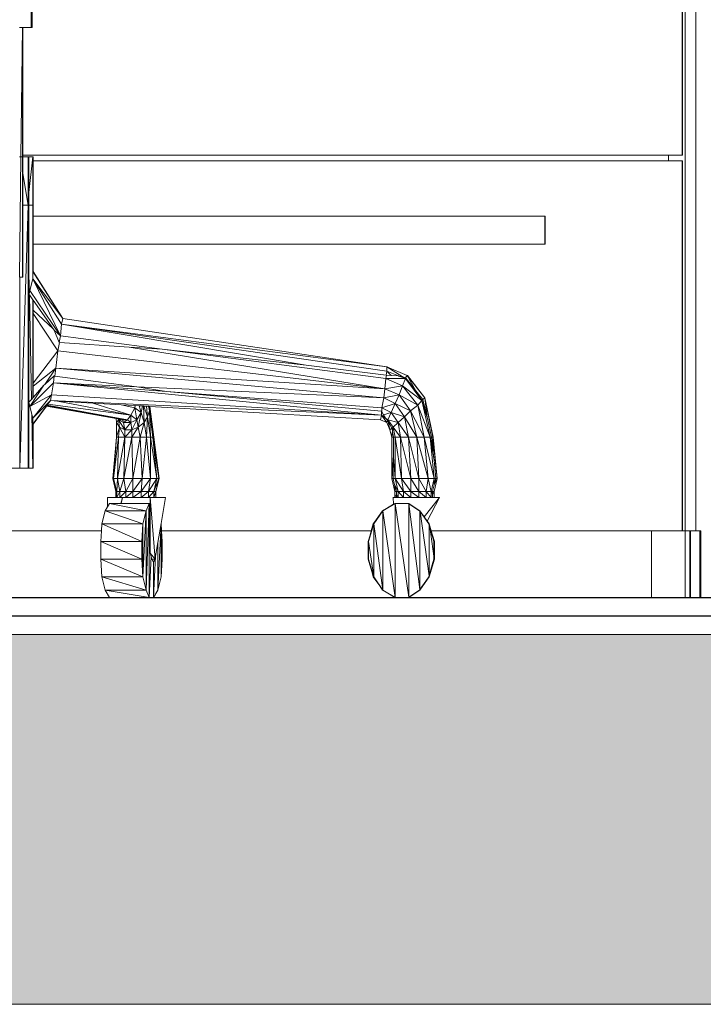
# Model space of a CAD drawing. Units: millimetres. Extents: x 1786 to 2031, y 663 to 768.
# Drawn here: x 1862 to 1863, y 686 to 686 of the extents above; entities that cross this region are included whole.
import ezdxf

# ---------------------------------------------------------------- set-up
doc = ezdxf.new("R2010")
doc.units = ezdxf.units.MM
doc.header["$LTSCALE"] = 0.7
doc.layers.add('MUEBLES', color=6, linetype='Continuous')

msp = doc.modelspace()

# ---------------------------------------------------------------- hatches: boundary and pattern name
at = {"layer": 'MUEBLES'}
msp.add_hatch(color=251, dxfattribs=at).paths.add_polyline_path([(1873.97485, 685.74477), (1873.97485, 685.94477), (1859.09673, 685.94477), (1859.09673, 685.74477)])

# ---------------------------------------------------------------- linework, layer by layer
at = {"lineweight": 18}
msp.add_lwpolyline([(1859.09673, 685.94477), (1873.97485, 685.94477), (1873.97485, 685.74477), (1859.09673, 685.74477)], close=True, dxfattribs=at)
at = {"layer": 'MUEBLES', "color": 251, "linetype": 'Continuous', "lineweight": 0}
for p, q in [((1862.69145, 686.00077), (1862.69145, 686.40677)), ((1862.69722, 686.40677), (1862.69722, 686.00077)), ((1862.68976, 686.20377), (1862.68976, 686.40377)), ((1862.68994, 686.40377), (1862.68994, 686.20377)), ((1862.33791, 686.28282), (1862.33791, 686.27288)), ((1862.33814, 686.28282), (1862.33832, 686.27288)), ((1862.33832, 686.28282), (1862.33832, 686.27288)), ((1862.3315, 686.27289), (1862.33322, 686.27289)), ((1862.33322, 686.27289), (1862.33233, 686.2029)), ((1862.33322, 686.27289), (1862.33329, 686.27289)), ((1862.33322, 686.27289), (1862.33322, 686.2029)), ((1862.33329, 686.27289), (1862.33325, 686.2029)), ((1862.33791, 686.27288), (1862.33329, 686.27289)), ((1862.33329, 686.20377), (1862.33329, 686.27289)), ((1862.33791, 686.27288), (1862.33832, 686.27288)), ((1862.33148, 686.2029), (1862.33233, 686.2029)), ((1862.33233, 686.2029), (1862.3315, 686.13781)), ((1862.33233, 686.2029), (1862.33322, 686.2029)), ((1862.33322, 686.2029), (1862.33325, 686.2029)), ((1862.33322, 686.2029), (1862.33322, 686.13781)), ((1862.33325, 686.2029), (1862.33322, 686.13781)), ((1862.33325, 686.2029), (1862.33329, 686.2029)), ((1862.33329, 686.20377), (1862.68238, 686.20377)), ((1862.33329, 686.2029), (1862.33329, 686.20377)), ((1862.33329, 686.19389), (1862.33329, 686.2029)), ((1862.33616, 686.2029), (1862.33329, 686.2029)), ((1862.33616, 686.2029), (1862.33667, 686.19797)), ((1862.33616, 686.2029), (1862.33616, 686.1767)), ((1862.33616, 686.2029), (1862.33667, 686.2029)), ((1862.33667, 686.2029), (1862.33877, 686.2029)), ((1862.33877, 686.2029), (1862.33667, 686.1837)), ((1862.33667, 686.2029), (1862.33667, 686.19797)), ((1862.33877, 686.2029), (1862.33877, 686.1767)), ((1862.33877, 686.2029), (1862.33886, 686.2029)), ((1862.33886, 686.20077), (1862.33877, 686.1767)), ((1862.33886, 686.20077), (1862.33886, 686.2029)), ((1862.68238, 686.20077), (1862.33886, 686.20077)), ((1862.33886, 686.1767), (1862.33886, 686.20077)), ((1862.68238, 686.20377), (1862.68238, 686.20077)), ((1862.68976, 686.20377), (1862.68238, 686.20377)), ((1862.68976, 686.20077), (1862.68238, 686.20077)), ((1862.68994, 686.20377), (1862.68976, 686.20377)), ((1862.68994, 686.20077), (1862.68976, 686.20077)), ((1862.68976, 686.00077), (1862.68976, 686.20077)), ((1862.68994, 686.00077), (1862.68994, 686.20077)), ((1862.33329, 686.19389), (1862.33616, 686.1767)), ((1862.33329, 686.1767), (1862.33329, 686.19389)), ((1862.33667, 686.19797), (1862.33667, 686.1837)), ((1862.33667, 686.1837), (1862.33667, 686.1767)), ((1862.33178, 686.03462), (1862.33616, 686.1767)), ((1862.33329, 686.1767), (1862.33616, 686.1767)), ((1862.33329, 686.13781), (1862.33329, 686.1767)), ((1862.33616, 686.1767), (1862.33616, 686.12431)), ((1862.33616, 686.1767), (1862.33667, 686.1767)), ((1862.33667, 686.1767), (1862.33667, 686.13873)), ((1862.33877, 686.1767), (1862.33667, 686.1767)), ((1862.33886, 686.1767), (1862.33877, 686.1767)), ((1862.33879, 686.141), (1862.33877, 686.1767)), ((1862.33886, 686.17077), (1862.33886, 686.1767)), ((1862.33886, 686.17077), (1862.61548, 686.17077)), ((1862.33886, 686.15577), (1862.33886, 686.17077)), ((1862.61568, 686.17077), (1862.61548, 686.17077)), ((1862.61548, 686.17077), (1862.61548, 686.15577)), ((1862.61568, 686.17077), (1862.61568, 686.15577)), ((1862.61548, 686.15577), (1862.33886, 686.15577)), ((1862.33886, 686.14098), (1862.33886, 686.15577)), ((1862.61568, 686.15577), (1862.61548, 686.15577)), ((1862.33877, 686.13701), (1862.33879, 686.141)), ((1862.33879, 686.141), (1862.35492, 686.11558)), ((1862.33879, 686.141), (1862.33886, 686.14098)), ((1862.35496, 686.11558), (1862.33886, 686.14098)), ((1862.33886, 686.14098), (1862.35492, 686.11558)), ((1862.33178, 686.13781), (1862.3315, 686.13781)), ((1862.33178, 686.13781), (1862.33178, 686.03462)), ((1862.33322, 686.13781), (1862.33178, 686.13781)), ((1862.33329, 686.13781), (1862.33322, 686.13781)), ((1862.33686, 686.12958), (1862.33667, 686.13873)), ((1862.33667, 686.13873), (1862.33667, 686.12856)), ((1862.33705, 686.13066), (1862.33877, 686.13701)), ((1862.33877, 686.13701), (1862.35373, 686.10606)), ((1862.33877, 686.13701), (1862.35433, 686.11241)), ((1862.33877, 686.13701), (1862.35492, 686.11558)), ((1862.33667, 686.12856), (1862.33686, 686.12958)), ((1862.33686, 686.12958), (1862.33705, 686.13066)), ((1862.35373, 686.10606), (1862.33705, 686.13066)), ((1862.33667, 686.1273), (1862.33616, 686.12431)), ((1862.33616, 686.12431), (1862.33616, 686.07494)), ((1862.33667, 686.12856), (1862.33667, 686.1273)), ((1862.33667, 686.12856), (1862.33688, 686.12826)), ((1862.33667, 686.1273), (1862.33667, 686.07166)), ((1862.33802, 686.0718), (1862.33688, 686.12826)), ((1862.33688, 686.12826), (1862.33877, 686.12558)), ((1862.33877, 686.12558), (1862.33877, 686.07264)), ((1862.33877, 686.12558), (1862.3388, 686.12553)), ((1862.33884, 686.07272), (1862.3388, 686.12553)), ((1862.3388, 686.12553), (1862.33886, 686.12544)), ((1862.33886, 686.12544), (1862.34987, 686.10981)), ((1862.33886, 686.11998), (1862.33886, 686.12544)), ((1862.34987, 686.10981), (1862.33886, 686.11998)), ((1862.33886, 686.11827), (1862.33886, 686.11998)), ((1862.33886, 686.11827), (1862.35227, 686.09812)), ((1862.33886, 686.08058), (1862.33886, 686.11827)), ((1862.35492, 686.11558), (1862.35433, 686.11241)), ((1862.35496, 686.11558), (1862.35492, 686.11558)), ((1862.35496, 686.11558), (1862.53007, 686.08939)), ((1862.34987, 686.10981), (1862.35026, 686.10926)), ((1862.35026, 686.10926), (1862.35299, 686.10255)), ((1862.35026, 686.10926), (1862.35373, 686.10606)), ((1862.35433, 686.11241), (1862.35373, 686.10606)), ((1862.35433, 686.11241), (1862.48647, 686.09025)), ((1862.35433, 686.11241), (1862.53003, 686.08701)), ((1862.35433, 686.11241), (1862.53007, 686.08939)), ((1862.35373, 686.10606), (1862.35299, 686.10255)), ((1862.40865, 686.09886), (1862.35373, 686.10606)), ((1862.35227, 686.09812), (1862.33886, 686.08058)), ((1862.35116, 686.0886), (1862.35227, 686.09812)), ((1862.35227, 686.09812), (1862.35319, 686.10253)), ((1862.35227, 686.09812), (1862.52906, 686.07748)), ((1862.35299, 686.10255), (1862.35319, 686.10253)), ((1862.35319, 686.10253), (1862.39077, 686.10005)), ((1862.52906, 686.07748), (1862.39077, 686.10005)), ((1862.39077, 686.10005), (1862.40865, 686.09886)), ((1862.40865, 686.09886), (1862.48647, 686.09025)), ((1862.40865, 686.09886), (1862.52961, 686.08304)), ((1862.33886, 686.07901), (1862.35116, 686.0886)), ((1862.35116, 686.0886), (1862.34528, 686.07988)), ((1862.35057, 686.08443), (1862.35116, 686.0886)), ((1862.35116, 686.0886), (1862.5285, 686.07272)), ((1862.52906, 686.07748), (1862.35116, 686.0886)), ((1862.48647, 686.09025), (1862.52973, 686.08493)), ((1862.53003, 686.08701), (1862.52973, 686.08493)), ((1862.53007, 686.08939), (1862.53003, 686.08701)), ((1862.53639, 686.08448), (1862.53003, 686.08701)), ((1862.53003, 686.08701), (1862.53242, 686.08472)), ((1862.5301, 686.08939), (1862.53007, 686.08939)), ((1862.54117, 686.08463), (1862.5301, 686.08939)), ((1862.5301, 686.08939), (1862.53839, 686.08408)), ((1862.35036, 686.08445), (1862.34528, 686.07988)), ((1862.35036, 686.08445), (1862.34984, 686.08066)), ((1862.35057, 686.08443), (1862.35036, 686.08445)), ((1862.39492, 686.07865), (1862.35057, 686.08443)), ((1862.52906, 686.07748), (1862.52961, 686.08304)), ((1862.52961, 686.08304), (1862.52986, 686.08492)), ((1862.53853, 686.07907), (1862.52961, 686.08304)), ((1862.52961, 686.08304), (1862.54016, 686.08304)), ((1862.52973, 686.08493), (1862.52986, 686.08492)), ((1862.52986, 686.08492), (1862.53242, 686.08472)), ((1862.53242, 686.08472), (1862.53639, 686.08448)), ((1862.53639, 686.08448), (1862.53665, 686.08443)), ((1862.53665, 686.08443), (1862.54016, 686.08304)), ((1862.53665, 686.08443), (1862.53839, 686.08408)), ((1862.53839, 686.08408), (1862.54029, 686.08342)), ((1862.54016, 686.08304), (1862.53853, 686.07907)), ((1862.54036, 686.08333), (1862.54016, 686.08304)), ((1862.54907, 686.07113), (1862.54016, 686.08304)), ((1862.54016, 686.08304), (1862.54215, 686.08109)), ((1862.54029, 686.08342), (1862.54117, 686.08463)), ((1862.54029, 686.08342), (1862.54036, 686.08333)), ((1862.54036, 686.08333), (1862.54215, 686.08109)), ((1862.54117, 686.08463), (1862.54588, 686.07641)), ((1862.54117, 686.08463), (1862.55062, 686.07272)), ((1862.54117, 686.08463), (1862.54124, 686.08463)), ((1862.55069, 686.07272), (1862.54124, 686.08463)), ((1862.54124, 686.08463), (1862.55062, 686.07272)), ((1862.33705, 686.06796), (1862.34984, 686.08066)), ((1862.33705, 686.06796), (1862.34475, 686.0794)), ((1862.33886, 686.07901), (1862.33886, 686.08058)), ((1862.34475, 686.0794), (1862.33886, 686.07275)), ((1862.33886, 686.07275), (1862.33886, 686.07901)), ((1862.34528, 686.07988), (1862.34475, 686.0794)), ((1862.34984, 686.08066), (1862.34877, 686.07431)), ((1862.34984, 686.08066), (1862.52725, 686.0632)), ((1862.34984, 686.08066), (1862.41105, 686.076)), ((1862.34984, 686.08066), (1862.39492, 686.07865)), ((1862.41105, 686.076), (1862.39492, 686.07865)), ((1862.39492, 686.07865), (1862.5285, 686.07272)), ((1862.5285, 686.07272), (1862.52906, 686.07748)), ((1862.52906, 686.07748), (1862.53853, 686.07907)), ((1862.53687, 686.07431), (1862.52906, 686.07748)), ((1862.53853, 686.07907), (1862.53687, 686.07431)), ((1862.54688, 686.06875), (1862.53853, 686.07907)), ((1862.53853, 686.07907), (1862.54907, 686.07113)), ((1862.54215, 686.08109), (1862.54588, 686.07641)), ((1862.54588, 686.07641), (1862.54961, 686.07178)), ((1862.33616, 686.07494), (1862.33667, 686.07166)), ((1862.33616, 686.07494), (1862.33616, 686.03462)), ((1862.33802, 686.0718), (1862.33667, 686.07028)), ((1862.33667, 686.07166), (1862.33667, 686.07028)), ((1862.34877, 686.07431), (1862.33705, 686.06796)), ((1862.33877, 686.07264), (1862.33802, 686.0718)), ((1862.34877, 686.07431), (1862.33877, 686.06161)), ((1862.33884, 686.07272), (1862.33877, 686.07264)), ((1862.34824, 686.07113), (1862.33877, 686.06161)), ((1862.33879, 686.05843), (1862.34824, 686.07113)), ((1862.33886, 686.07275), (1862.33884, 686.07272)), ((1862.34829, 686.07113), (1862.34686, 686.06921)), ((1862.34877, 686.07431), (1862.34824, 686.07113)), ((1862.34824, 686.07113), (1862.34829, 686.07113)), ((1862.34829, 686.07113), (1862.52725, 686.0632)), ((1862.34829, 686.07113), (1862.35213, 686.07091)), ((1862.34877, 686.07431), (1862.52725, 686.0632)), ((1862.52724, 686.06534), (1862.41105, 686.076)), ((1862.52738, 686.06716), (1862.41105, 686.076)), ((1862.52738, 686.06716), (1862.5285, 686.07272)), ((1862.5285, 686.07272), (1862.53687, 686.07431)), ((1862.53464, 686.06955), (1862.5285, 686.07272)), ((1862.53687, 686.07431), (1862.53464, 686.06955)), ((1862.53687, 686.07431), (1862.54688, 686.06875)), ((1862.53687, 686.07431), (1862.54299, 686.06558)), ((1862.54907, 686.07113), (1862.54688, 686.06875)), ((1862.54963, 686.07169), (1862.54907, 686.07113)), ((1862.55352, 686.05129), (1862.54907, 686.07113)), ((1862.55227, 686.06067), (1862.54907, 686.07113)), ((1862.54961, 686.07178), (1862.55062, 686.07272)), ((1862.54961, 686.07178), (1862.54963, 686.07169)), ((1862.54963, 686.07169), (1862.55198, 686.06205)), ((1862.55062, 686.07272), (1862.55507, 686.05129)), ((1862.55198, 686.06205), (1862.55062, 686.07272)), ((1862.55062, 686.07272), (1862.55069, 686.07272)), ((1862.55514, 686.05129), (1862.55069, 686.07272)), ((1862.55507, 686.05129), (1862.55069, 686.07272)), ((1862.33705, 686.06796), (1862.33667, 686.07028)), ((1862.33667, 686.07028), (1862.33667, 686.06133)), ((1862.33818, 686.06378), (1862.33705, 686.06796)), ((1862.3461, 686.06819), (1862.33879, 686.05843)), ((1862.3461, 686.06819), (1862.33886, 686.05843)), ((1862.34619, 686.06831), (1862.3461, 686.06819)), ((1862.38379, 686.06143), (1862.3461, 686.06819)), ((1862.34643, 686.06863), (1862.34619, 686.06831)), ((1862.34619, 686.06831), (1862.38998, 686.06081)), ((1862.34686, 686.06921), (1862.34643, 686.06863)), ((1862.34643, 686.06863), (1862.38998, 686.06081)), ((1862.34686, 686.06921), (1862.39165, 686.0632)), ((1862.35213, 686.07091), (1862.39165, 686.0632)), ((1862.35213, 686.07091), (1862.37114, 686.06981)), ((1862.37114, 686.06981), (1862.39165, 686.0632)), ((1862.37114, 686.06981), (1862.38653, 686.06892)), ((1862.38653, 686.06892), (1862.39387, 686.06716)), ((1862.38653, 686.06892), (1862.39413, 686.06848)), ((1862.39165, 686.0632), (1862.39387, 686.06716)), ((1862.39413, 686.06848), (1862.39387, 686.06716)), ((1862.39387, 686.06716), (1862.39503, 686.06081)), ((1862.39387, 686.06716), (1862.39727, 686.06478)), ((1862.39413, 686.06848), (1862.39624, 686.06836)), ((1862.39624, 686.06836), (1862.39727, 686.06478)), ((1862.39624, 686.06836), (1862.39809, 686.06825)), ((1862.39809, 686.06825), (1862.39727, 686.06478)), ((1862.39809, 686.06825), (1862.39848, 686.06823)), ((1862.39848, 686.06823), (1862.39898, 686.05923)), ((1862.39848, 686.06823), (1862.39883, 686.06821)), ((1862.39883, 686.06821), (1862.40069, 686.0624)), ((1862.39883, 686.06821), (1862.40014, 686.06813)), ((1862.40014, 686.06813), (1862.40069, 686.0624)), ((1862.40014, 686.06813), (1862.40119, 686.06807)), ((1862.40119, 686.06807), (1862.40185, 686.06558)), ((1862.40119, 686.06807), (1862.40133, 686.06806)), ((1862.40133, 686.06806), (1862.40185, 686.06558)), ((1862.40133, 686.06806), (1862.40189, 686.06803)), ((1862.40185, 686.06558), (1862.40189, 686.06803)), ((1862.402, 686.06803), (1862.40189, 686.06803)), ((1862.402, 686.06803), (1862.40417, 686.05129)), ((1862.40356, 686.05129), (1862.402, 686.06803)), ((1862.402, 686.06803), (1862.52673, 686.06082)), ((1862.52738, 686.06716), (1862.52737, 686.06513)), ((1862.52738, 686.06716), (1862.53464, 686.06955)), ((1862.53241, 686.06478), (1862.52738, 686.06716)), ((1862.53464, 686.06955), (1862.53241, 686.06478)), ((1862.53966, 686.0624), (1862.53464, 686.06955)), ((1862.53464, 686.06955), (1862.54299, 686.06558)), ((1862.54688, 686.06875), (1862.54299, 686.06558)), ((1862.55022, 686.05129), (1862.54688, 686.06875)), ((1862.55352, 686.05129), (1862.54688, 686.06875)), ((1862.33616, 686.03462), (1862.33667, 686.06133)), ((1862.33667, 686.06133), (1862.33667, 686.03462)), ((1862.33877, 686.03462), (1862.33818, 686.06378)), ((1862.33877, 686.06161), (1862.33818, 686.06378)), ((1862.33879, 686.05843), (1862.33877, 686.06161)), ((1862.38403, 686.05923), (1862.38379, 686.06143)), ((1862.38489, 686.06123), (1862.38379, 686.06143)), ((1862.38507, 686.06081), (1862.38403, 686.05923)), ((1862.38489, 686.06123), (1862.38507, 686.06081)), ((1862.38514, 686.06119), (1862.38489, 686.06123)), ((1862.38514, 686.06119), (1862.38507, 686.06081)), ((1862.38507, 686.06081), (1862.38565, 686.05685)), ((1862.38782, 686.05923), (1862.38507, 686.06081)), ((1862.38507, 686.06081), (1862.38722, 686.06081)), ((1862.38507, 686.06081), (1862.3884, 686.05526)), ((1862.38722, 686.06081), (1862.38514, 686.06119)), ((1862.38722, 686.06081), (1862.38782, 686.05923)), ((1862.38998, 686.06081), (1862.38722, 686.06081)), ((1862.38782, 686.05923), (1862.38998, 686.06081)), ((1862.38998, 686.06081), (1862.39165, 686.0632)), ((1862.3917, 686.05923), (1862.38998, 686.06081)), ((1862.39165, 686.0632), (1862.3917, 686.05923)), ((1862.39165, 686.0632), (1862.39503, 686.06081)), ((1862.39503, 686.06081), (1862.3917, 686.05923)), ((1862.39503, 686.06081), (1862.39228, 686.05526)), ((1862.39727, 686.06478), (1862.39503, 686.06081)), ((1862.39561, 686.05685), (1862.39503, 686.06081)), ((1862.39727, 686.06478), (1862.39561, 686.05685)), ((1862.39727, 686.06478), (1862.39898, 686.05923)), ((1862.40069, 686.0624), (1862.39898, 686.05923)), ((1862.40011, 686.05129), (1862.40069, 686.0624)), ((1862.40185, 686.06558), (1862.40069, 686.0624)), ((1862.40069, 686.0624), (1862.40238, 686.05129)), ((1862.40185, 686.06558), (1862.40356, 686.05129)), ((1862.40238, 686.05129), (1862.40185, 686.06558)), ((1862.52725, 686.0632), (1862.52673, 686.06082)), ((1862.52673, 686.06082), (1862.53005, 686.05923)), ((1862.52724, 686.06534), (1862.52725, 686.0632)), ((1862.52737, 686.06513), (1862.52724, 686.06534)), ((1862.52725, 686.0632), (1862.53005, 686.05923)), ((1862.52725, 686.0632), (1862.52957, 686.06153)), ((1862.52836, 686.06351), (1862.52737, 686.06513)), ((1862.52836, 686.06351), (1862.53241, 686.06478)), ((1862.52947, 686.0617), (1862.52836, 686.06351)), ((1862.53071, 686.06081), (1862.52947, 686.0617)), ((1862.52957, 686.06153), (1862.52947, 686.0617)), ((1862.53021, 686.06081), (1862.52957, 686.06153)), ((1862.53047, 686.06052), (1862.53005, 686.05923)), ((1862.53071, 686.06081), (1862.53021, 686.06081)), ((1862.53047, 686.06052), (1862.53021, 686.06081)), ((1862.53054, 686.06036), (1862.53047, 686.06052)), ((1862.53054, 686.06036), (1862.53071, 686.06081)), ((1862.53078, 686.05977), (1862.53054, 686.06036)), ((1862.53071, 686.06081), (1862.53241, 686.06478)), ((1862.53071, 686.06081), (1862.53631, 686.05923)), ((1862.53071, 686.06081), (1862.5335, 686.05685)), ((1862.53071, 686.06081), (1862.53098, 686.05944)), ((1862.53241, 686.06478), (1862.53966, 686.0624)), ((1862.53241, 686.06478), (1862.53631, 686.05923)), ((1862.53966, 686.0624), (1862.53631, 686.05923)), ((1862.54299, 686.06558), (1862.53966, 686.0624)), ((1862.5419, 686.05129), (1862.53966, 686.0624)), ((1862.54634, 686.05129), (1862.53966, 686.0624)), ((1862.54299, 686.06558), (1862.54634, 686.05129)), ((1862.55022, 686.05129), (1862.54299, 686.06558)), ((1862.55198, 686.06205), (1862.55227, 686.06067)), ((1862.55227, 686.06067), (1862.55423, 686.05129)), ((1862.33879, 686.05843), (1862.33877, 686.03462)), ((1862.33886, 686.05843), (1862.33879, 686.05843)), ((1862.33886, 686.03462), (1862.33886, 686.05843)), ((1862.38565, 686.05685), (1862.38403, 686.05923)), ((1862.38406, 686.05129), (1862.38403, 686.05923)), ((1862.38406, 686.05129), (1862.38565, 686.05685)), ((1862.38512, 686.05129), (1862.38565, 686.05685)), ((1862.3884, 686.05526), (1862.38565, 686.05685)), ((1862.38841, 686.05129), (1862.38565, 686.05685)), ((1862.38782, 686.05923), (1862.3884, 686.05526)), ((1862.3917, 686.05923), (1862.38782, 686.05923)), ((1862.3917, 686.05923), (1862.3884, 686.05526)), ((1862.3884, 686.05526), (1862.38841, 686.05129)), ((1862.39228, 686.05526), (1862.3884, 686.05526)), ((1862.38841, 686.05129), (1862.39228, 686.05526)), ((1862.39228, 686.05526), (1862.3917, 686.05923)), ((1862.39561, 686.05685), (1862.39228, 686.05526)), ((1862.39229, 686.05129), (1862.39228, 686.05526)), ((1862.39229, 686.05129), (1862.39561, 686.05685)), ((1862.39898, 686.05923), (1862.39561, 686.05685)), ((1862.39674, 686.05129), (1862.39561, 686.05685)), ((1862.39674, 686.05129), (1862.39898, 686.05923)), ((1862.40011, 686.05129), (1862.39898, 686.05923)), ((1862.53005, 686.05923), (1862.53172, 686.05526)), ((1862.53078, 686.05977), (1862.53172, 686.05526)), ((1862.53098, 686.05944), (1862.53078, 686.05977)), ((1862.5328, 686.05632), (1862.53098, 686.05944)), ((1862.5328, 686.05632), (1862.53172, 686.05526)), ((1862.53283, 686.05129), (1862.53172, 686.05526)), ((1862.53283, 686.05622), (1862.5328, 686.05632)), ((1862.53283, 686.05622), (1862.5335, 686.05685)), ((1862.53317, 686.05499), (1862.53283, 686.05622)), ((1862.53324, 686.05451), (1862.5335, 686.05685)), ((1862.5335, 686.05685), (1862.53631, 686.05923)), ((1862.5335, 686.05685), (1862.53462, 686.05129)), ((1862.53743, 686.05129), (1862.5335, 686.05685)), ((1862.53631, 686.05923), (1862.53743, 686.05129)), ((1862.5419, 686.05129), (1862.53631, 686.05923)), ((1862.38192, 686.02906), (1862.38406, 686.05129)), ((1862.38406, 686.05129), (1862.38241, 686.02906)), ((1862.38241, 686.02906), (1862.38512, 686.05129)), ((1862.38406, 686.05129), (1862.38512, 686.05129)), ((1862.38512, 686.05129), (1862.38457, 686.02906)), ((1862.38457, 686.02906), (1862.38841, 686.05129)), ((1862.38841, 686.05129), (1862.38512, 686.05129)), ((1862.38841, 686.05129), (1862.38785, 686.02906)), ((1862.38785, 686.02906), (1862.39229, 686.05129)), ((1862.39229, 686.05129), (1862.38841, 686.05129)), ((1862.39229, 686.05129), (1862.39284, 686.02906)), ((1862.39674, 686.05129), (1862.39229, 686.05129)), ((1862.39284, 686.02906), (1862.39674, 686.05129)), ((1862.39785, 686.02906), (1862.39674, 686.05129)), ((1862.40011, 686.05129), (1862.39674, 686.05129)), ((1862.39785, 686.02906), (1862.40011, 686.05129)), ((1862.40238, 686.05129), (1862.40011, 686.05129)), ((1862.40233, 686.02906), (1862.40011, 686.05129)), ((1862.40233, 686.02906), (1862.40238, 686.05129)), ((1862.40572, 686.02906), (1862.40238, 686.05129)), ((1862.40356, 686.05129), (1862.40238, 686.05129)), ((1862.40417, 686.05129), (1862.40356, 686.05129)), ((1862.40356, 686.05129), (1862.4069, 686.02906)), ((1862.40572, 686.02906), (1862.40356, 686.05129)), ((1862.40417, 686.05129), (1862.40698, 686.02906)), ((1862.4069, 686.02906), (1862.40417, 686.05129)), ((1862.53283, 686.05129), (1862.53317, 686.05499)), ((1862.53283, 686.05129), (1862.53283, 686.02906)), ((1862.53283, 686.05129), (1862.53375, 686.05129)), ((1862.53324, 686.05451), (1862.53317, 686.05499)), ((1862.53375, 686.05129), (1862.53324, 686.05451)), ((1862.53375, 686.04171), (1862.53375, 686.05129)), ((1862.53375, 686.05129), (1862.53462, 686.05129)), ((1862.53462, 686.05129), (1862.53743, 686.05129)), ((1862.53462, 686.05129), (1862.53464, 686.02906)), ((1862.53802, 686.02906), (1862.53462, 686.05129)), ((1862.53743, 686.05129), (1862.5419, 686.05129)), ((1862.53743, 686.05129), (1862.53802, 686.02906)), ((1862.54305, 686.02906), (1862.53743, 686.05129)), ((1862.5419, 686.05129), (1862.54634, 686.05129)), ((1862.54305, 686.02906), (1862.5419, 686.05129)), ((1862.5475, 686.02906), (1862.5419, 686.05129)), ((1862.54634, 686.05129), (1862.55022, 686.05129)), ((1862.54634, 686.05129), (1862.5475, 686.02906)), ((1862.55248, 686.02906), (1862.54634, 686.05129)), ((1862.55022, 686.05129), (1862.55352, 686.05129)), ((1862.55248, 686.02906), (1862.55022, 686.05129)), ((1862.55576, 686.02906), (1862.55022, 686.05129)), ((1862.55576, 686.02906), (1862.55352, 686.05129)), ((1862.55565, 686.03898), (1862.55352, 686.05129)), ((1862.55352, 686.05129), (1862.55423, 686.05129)), ((1862.55423, 686.05129), (1862.55525, 686.0429)), ((1862.55507, 686.05129), (1862.55423, 686.05129)), ((1862.55507, 686.05129), (1862.5573, 686.02906)), ((1862.55525, 686.0429), (1862.55507, 686.05129)), ((1862.55514, 686.05129), (1862.55507, 686.05129)), ((1862.55736, 686.02906), (1862.55514, 686.05129)), ((1862.5573, 686.02906), (1862.55514, 686.05129)), ((1862.53283, 686.02906), (1862.53375, 686.04171)), ((1862.53354, 686.02906), (1862.53373, 686.04063)), ((1862.53373, 686.04063), (1862.53375, 686.04171)), ((1862.53464, 686.02906), (1862.53373, 686.04063)), ((1862.55525, 686.0429), (1862.55565, 686.03898)), ((1862.32626, 686.03462), (1862.33178, 686.03462)), ((1862.33178, 686.03462), (1862.33616, 686.03462)), ((1862.33616, 686.03462), (1862.33667, 686.03462)), ((1862.33877, 686.03462), (1862.33667, 686.03462)), ((1862.33886, 686.03462), (1862.33877, 686.03462)), ((1862.55565, 686.03898), (1862.55665, 686.02906)), ((1862.38241, 686.02906), (1862.38192, 686.02906)), ((1862.38359, 686.02192), (1862.38192, 686.02906)), ((1862.38241, 686.02906), (1862.38359, 686.02192)), ((1862.38241, 686.02906), (1862.38408, 686.02192)), ((1862.38241, 686.02906), (1862.38457, 686.02906)), ((1862.38457, 686.02906), (1862.38408, 686.02192)), ((1862.38457, 686.02906), (1862.38569, 686.02192)), ((1862.38785, 686.02906), (1862.38457, 686.02906)), ((1862.38785, 686.02906), (1862.38569, 686.02192)), ((1862.38785, 686.02906), (1862.38899, 686.02192)), ((1862.39284, 686.02906), (1862.38785, 686.02906)), ((1862.39284, 686.02906), (1862.38899, 686.02192)), ((1862.39284, 686.02906), (1862.39287, 686.02192)), ((1862.39785, 686.02906), (1862.39284, 686.02906)), ((1862.39785, 686.02906), (1862.39287, 686.02192)), ((1862.39785, 686.02906), (1862.39732, 686.02192)), ((1862.40233, 686.02906), (1862.39732, 686.02192)), ((1862.40233, 686.02906), (1862.39785, 686.02906)), ((1862.40233, 686.02906), (1862.40124, 686.02192)), ((1862.40572, 686.02906), (1862.40124, 686.02192)), ((1862.40572, 686.02906), (1862.40233, 686.02906)), ((1862.40407, 686.02192), (1862.40572, 686.02906)), ((1862.4069, 686.02906), (1862.40407, 686.02192)), ((1862.4069, 686.02906), (1862.40523, 686.02192)), ((1862.40698, 686.02906), (1862.40523, 686.02192)), ((1862.4069, 686.02906), (1862.40572, 686.02906)), ((1862.40698, 686.02906), (1862.4069, 686.02906)), ((1862.53283, 686.02906), (1862.5345, 686.02192)), ((1862.53283, 686.02906), (1862.53354, 686.02906)), ((1862.53415, 686.02641), (1862.53354, 686.02906)), ((1862.53354, 686.02906), (1862.53464, 686.02906)), ((1862.53464, 686.02906), (1862.53802, 686.02906)), ((1862.53464, 686.02906), (1862.53911, 686.02192)), ((1862.53464, 686.02906), (1862.53629, 686.02192)), ((1862.53802, 686.02906), (1862.54305, 686.02906)), ((1862.53911, 686.02192), (1862.53802, 686.02906)), ((1862.53802, 686.02906), (1862.54302, 686.02192)), ((1862.54302, 686.02192), (1862.54305, 686.02906)), ((1862.54305, 686.02906), (1862.5475, 686.02906)), ((1862.54305, 686.02906), (1862.54747, 686.02192)), ((1862.54747, 686.02192), (1862.5475, 686.02906)), ((1862.5475, 686.02906), (1862.55248, 686.02906)), ((1862.5475, 686.02906), (1862.55134, 686.02192)), ((1862.55134, 686.02192), (1862.55248, 686.02906)), ((1862.55248, 686.02906), (1862.55576, 686.02906)), ((1862.55248, 686.02906), (1862.55408, 686.02192)), ((1862.55408, 686.02192), (1862.55576, 686.02906)), ((1862.55563, 686.02192), (1862.5573, 686.02906)), ((1862.55736, 686.02906), (1862.55563, 686.02192)), ((1862.5573, 686.02906), (1862.55565, 686.02561)), ((1862.55569, 686.02192), (1862.55736, 686.02906)), ((1862.55576, 686.02906), (1862.55573, 686.02588)), ((1862.55665, 686.02906), (1862.55573, 686.02588)), ((1862.55576, 686.02906), (1862.55665, 686.02906)), ((1862.5573, 686.02906), (1862.55665, 686.02906)), ((1862.55736, 686.02906), (1862.5573, 686.02906)), ((1862.53415, 686.02641), (1862.53629, 686.02192)), ((1862.53447, 686.02507), (1862.53415, 686.02641)), ((1862.53541, 686.02192), (1862.53447, 686.02507)), ((1862.53447, 686.02507), (1862.5345, 686.02192)), ((1862.55565, 686.02561), (1862.55479, 686.02192)), ((1862.55573, 686.02588), (1862.55565, 686.02561)), ((1862.37902, 686.01875), (1862.37902, 686.01366)), ((1862.38359, 686.01875), (1862.37902, 686.01875)), ((1862.38408, 686.02192), (1862.38359, 686.02192)), ((1862.38359, 686.01875), (1862.38408, 686.02192)), ((1862.38359, 686.01875), (1862.38359, 686.02192)), ((1862.38408, 686.01875), (1862.38359, 686.01875)), ((1862.38408, 686.01875), (1862.38569, 686.02192)), ((1862.38408, 686.01875), (1862.38408, 686.02192)), ((1862.38408, 686.02192), (1862.38569, 686.02192)), ((1862.38569, 686.01875), (1862.38408, 686.01875)), ((1862.38569, 686.01875), (1862.38899, 686.02192)), ((1862.38569, 686.01875), (1862.38569, 686.02192)), ((1862.38899, 686.02192), (1862.38569, 686.02192)), ((1862.38714, 686.01875), (1862.38569, 686.01875)), ((1862.38632, 686.01557), (1862.38714, 686.01875)), ((1862.38658, 686.01557), (1862.38714, 686.01875)), ((1862.38899, 686.01875), (1862.38714, 686.01875)), ((1862.38899, 686.01875), (1862.39287, 686.02192)), ((1862.38899, 686.01875), (1862.38899, 686.02192)), ((1862.39287, 686.02192), (1862.38899, 686.02192)), ((1862.39287, 686.01875), (1862.38899, 686.01875)), ((1862.39287, 686.01875), (1862.39732, 686.02192)), ((1862.39287, 686.01875), (1862.39287, 686.02192)), ((1862.39732, 686.02192), (1862.39287, 686.02192)), ((1862.39732, 686.01875), (1862.39287, 686.01875)), ((1862.39732, 686.01875), (1862.40124, 686.02192)), ((1862.39732, 686.01875), (1862.39732, 686.02192)), ((1862.40124, 686.02192), (1862.39732, 686.02192)), ((1862.40124, 686.01875), (1862.39732, 686.01875)), ((1862.40124, 686.02192), (1862.40124, 686.01875)), ((1862.40124, 686.01875), (1862.40407, 686.02192)), ((1862.40407, 686.02192), (1862.40124, 686.02192)), ((1862.40226, 686.01875), (1862.40124, 686.01875)), ((1862.40487, 685.98541), (1862.40226, 686.01875)), ((1862.40226, 686.01557), (1862.40226, 686.01875)), ((1862.40407, 686.01875), (1862.40226, 686.01875)), ((1862.40407, 686.02192), (1862.40407, 686.01875)), ((1862.40407, 686.01875), (1862.40523, 686.02192)), ((1862.40523, 686.02192), (1862.40407, 686.02192)), ((1862.40523, 686.01875), (1862.40407, 686.01875)), ((1862.40523, 686.01875), (1862.40523, 686.02192)), ((1862.40523, 686.01875), (1862.41038, 686.01875)), ((1862.41038, 686.01875), (1862.40805, 686.00464)), ((1862.53335, 686.01875), (1862.5336, 686.01875)), ((1862.5336, 686.01875), (1862.53363, 686.01507)), ((1862.5336, 686.01875), (1862.5345, 686.01875)), ((1862.5345, 686.01875), (1862.5345, 686.02192)), ((1862.5345, 686.02192), (1862.53541, 686.02192)), ((1862.5345, 686.01875), (1862.53541, 686.02053)), ((1862.5345, 686.01875), (1862.53541, 686.01875)), ((1862.53541, 686.02053), (1862.53541, 686.02192)), ((1862.53541, 686.02192), (1862.53629, 686.02192)), ((1862.53541, 686.02037), (1862.53541, 686.02053)), ((1862.53629, 686.01875), (1862.53541, 686.02037)), ((1862.53541, 686.01875), (1862.53541, 686.02037)), ((1862.53541, 686.01875), (1862.53629, 686.01875)), ((1862.53629, 686.02192), (1862.53911, 686.02192)), ((1862.53629, 686.01875), (1862.53629, 686.02192)), ((1862.53911, 686.01875), (1862.53629, 686.02192)), ((1862.53629, 686.01875), (1862.53911, 686.01875)), ((1862.53911, 686.02192), (1862.54302, 686.02192)), ((1862.53911, 686.02192), (1862.53911, 686.01875)), ((1862.54302, 686.01875), (1862.53911, 686.02192)), ((1862.53911, 686.01875), (1862.54302, 686.01875)), ((1862.54302, 686.02192), (1862.54747, 686.02192)), ((1862.54302, 686.01875), (1862.54302, 686.02192)), ((1862.54747, 686.01875), (1862.54302, 686.02192)), ((1862.54302, 686.01875), (1862.54747, 686.01875)), ((1862.54747, 686.02192), (1862.55134, 686.02192)), ((1862.54747, 686.01875), (1862.54747, 686.02192)), ((1862.55134, 686.01875), (1862.54747, 686.02192)), ((1862.54747, 686.01875), (1862.55134, 686.01875)), ((1862.55037, 686.0083), (1862.55862, 686.01875)), ((1862.55134, 686.02192), (1862.55408, 686.02192)), ((1862.55134, 686.01875), (1862.55134, 686.02192)), ((1862.55408, 686.01875), (1862.55134, 686.02192)), ((1862.55134, 686.01875), (1862.55408, 686.01875)), ((1862.552, 686.00596), (1862.55862, 686.01875)), ((1862.55408, 686.01875), (1862.55408, 686.02192)), ((1862.55479, 686.02053), (1862.55408, 686.02192)), ((1862.55408, 686.02192), (1862.55479, 686.02192)), ((1862.55408, 686.01875), (1862.55479, 686.01875)), ((1862.55563, 686.02192), (1862.55479, 686.02192)), ((1862.55479, 686.02037), (1862.55563, 686.02192)), ((1862.55479, 686.02192), (1862.55479, 686.02053)), ((1862.55479, 686.02053), (1862.55479, 686.02037)), ((1862.55479, 686.02037), (1862.55479, 686.01875)), ((1862.55563, 686.01875), (1862.55479, 686.01875)), ((1862.55569, 686.02192), (1862.55563, 686.02192)), ((1862.55563, 686.02192), (1862.55563, 686.01875)), ((1862.55563, 686.01875), (1862.55569, 686.02192)), ((1862.55569, 686.01875), (1862.55563, 686.01875)), ((1862.55569, 686.01875), (1862.55569, 686.02192)), ((1862.55569, 686.01875), (1862.55838, 686.01875)), ((1862.55862, 686.01875), (1862.55838, 686.01875)), ((1862.37902, 686.01366), (1862.37782, 686.0116)), ((1862.38014, 686.01557), (1862.37902, 686.01366)), ((1862.39997, 686.0116), (1862.38014, 686.01557)), ((1862.38014, 686.01557), (1862.38632, 686.01557)), ((1862.38658, 686.01557), (1862.38632, 686.01557)), ((1862.40172, 686.01557), (1862.38658, 686.01557)), ((1862.40172, 686.01557), (1862.39997, 686.0116)), ((1862.40172, 686.01557), (1862.39997, 685.96874)), ((1862.40172, 685.96477), (1862.40172, 686.01557)), ((1862.40172, 686.01557), (1862.40226, 686.01557)), ((1862.40226, 685.98858), (1862.40226, 686.01557)), ((1862.52779, 686.0116), (1862.52985, 686.01282)), ((1862.5347, 686.01557), (1862.52803, 686.0116)), ((1862.52985, 686.01282), (1862.5347, 686.01557)), ((1862.52985, 686.01282), (1862.53363, 686.01507)), ((1862.53363, 686.01507), (1862.53447, 686.01557)), ((1862.53447, 686.01557), (1862.5347, 686.01557)), ((1862.5347, 685.96477), (1862.5347, 686.01557)), ((1862.54193, 685.96492), (1862.5347, 686.01557)), ((1862.5417, 686.01557), (1862.5347, 686.01557)), ((1862.5417, 686.01557), (1862.54193, 686.01557)), ((1862.54195, 686.01541), (1862.5417, 686.01557)), ((1862.54193, 686.01557), (1862.54804, 686.0116)), ((1862.54195, 686.01541), (1862.54193, 685.96492)), ((1862.54801, 685.96902), (1862.54195, 686.01541)), ((1862.54195, 686.01541), (1862.54363, 686.01432)), ((1862.54363, 686.01432), (1862.54781, 686.0116)), ((1862.54363, 686.01432), (1862.54804, 686.0116)), ((1862.37782, 686.0116), (1862.37609, 686.00446)), ((1862.39823, 686.00446), (1862.37782, 686.0116)), ((1862.39997, 686.0116), (1862.37782, 686.0116)), ((1862.39997, 686.0116), (1862.39823, 686.00446)), ((1862.39997, 686.0116), (1862.39823, 685.97588)), ((1862.39997, 686.0116), (1862.39997, 685.96874)), ((1862.52803, 686.0116), (1862.52302, 686.00446)), ((1862.52431, 686.00663), (1862.52779, 686.0116)), ((1862.52431, 686.00663), (1862.52803, 686.0116)), ((1862.52803, 686.0116), (1862.52779, 686.0116)), ((1862.52803, 685.96874), (1862.52803, 686.0116)), ((1862.5347, 685.96477), (1862.52803, 686.0116)), ((1862.54781, 686.0116), (1862.54804, 686.0116)), ((1862.54781, 686.0116), (1862.54804, 686.01127)), ((1862.55037, 686.0083), (1862.54804, 686.0116)), ((1862.54804, 686.01127), (1862.54804, 685.96907)), ((1862.54804, 686.01127), (1862.5481, 686.01119)), ((1862.55297, 685.97641), (1862.5481, 686.01119)), ((1862.5481, 686.01119), (1862.54942, 686.00932)), ((1862.54942, 686.00932), (1862.55282, 686.00446)), ((1862.54942, 686.00932), (1862.55305, 686.00446)), ((1862.552, 686.00596), (1862.55037, 686.0083)), ((1862.37586, 686.00077), (1862.37609, 686.00446)), ((1862.39763, 685.99493), (1862.37609, 686.00446)), ((1862.39823, 686.00446), (1862.37609, 686.00446)), ((1862.39823, 686.00446), (1862.39763, 685.99493)), ((1862.39823, 686.00446), (1862.39763, 685.98541)), ((1862.39823, 686.00446), (1862.39823, 685.97588)), ((1862.40805, 686.00464), (1862.40635, 685.99439)), ((1862.4081, 686.00446), (1862.40635, 685.96874)), ((1862.40805, 686.00464), (1862.4081, 686.00446)), ((1862.40868, 685.98541), (1862.4081, 686.00446)), ((1862.4081, 685.97588), (1862.4081, 686.00446)), ((1862.40832, 686.00077), (1862.4081, 686.00446)), ((1862.52024, 685.99493), (1862.52302, 686.00446)), ((1862.52085, 685.99781), (1862.52302, 686.00446)), ((1862.52171, 686.00077), (1862.52279, 686.00446)), ((1862.52279, 686.00446), (1862.52431, 686.00663)), ((1862.52279, 686.00446), (1862.52302, 686.00446)), ((1862.52302, 686.00446), (1862.52302, 685.97588)), ((1862.52803, 685.96874), (1862.52302, 686.00446)), ((1862.55305, 686.00446), (1862.552, 686.00596)), ((1862.55282, 686.00446), (1862.55305, 686.00446)), ((1862.55282, 686.00446), (1862.55305, 686.00368)), ((1862.55412, 686.00077), (1862.55305, 686.00446)), ((1862.55305, 685.97667), (1862.55305, 686.00368)), ((1862.55305, 686.00368), (1862.55328, 686.00289)), ((1862.55328, 686.00289), (1862.5556, 685.98697)), ((1862.55328, 686.00289), (1862.55372, 686.00138)), ((1862.256, 686.00077), (1862.37586, 686.00077)), ((1862.37549, 685.99493), (1862.37586, 686.00077)), ((1862.40832, 686.00077), (1862.52171, 686.00077)), ((1862.40868, 685.99493), (1862.40832, 686.00077)), ((1862.52001, 685.99493), (1862.52085, 685.99781)), ((1862.52085, 685.99781), (1862.52171, 686.00077)), ((1862.55372, 686.00138), (1862.5556, 685.99493)), ((1862.55372, 686.00138), (1862.55583, 685.99493)), ((1862.55412, 686.00077), (1862.67326, 686.00077)), ((1862.55583, 685.99493), (1862.55412, 686.00077)), ((1862.67326, 686.00077), (1862.67326, 685.96477)), ((1862.68976, 686.00077), (1862.67326, 686.00077)), ((1862.68976, 686.00077), (1862.68994, 686.00077)), ((1862.68994, 686.00077), (1862.6914, 686.00077)), ((1862.6914, 686.00077), (1862.6914, 685.96477)), ((1862.6914, 686.00077), (1862.69145, 686.00077)), ((1862.69145, 686.00077), (1862.69392, 686.00077)), ((1862.69434, 686.00077), (1862.69392, 686.00077)), ((1862.69392, 685.96477), (1862.69392, 686.00077)), ((1862.69434, 686.00077), (1862.69434, 685.96477)), ((1862.69722, 686.00077), (1862.69434, 686.00077)), ((1862.69722, 686.00077), (1862.69937, 686.00077)), ((1862.69937, 685.96477), (1862.69937, 686.00077)), ((1862.69937, 686.00077), (1862.69979, 686.00077)), ((1862.69979, 686.00077), (1862.69979, 685.96477)), ((1862.39763, 685.98541), (1862.37549, 685.99493)), ((1862.37549, 685.98541), (1862.37549, 685.99493)), ((1862.39763, 685.99493), (1862.37549, 685.99493)), ((1862.39763, 685.98541), (1862.39763, 685.99493)), ((1862.40635, 685.99439), (1862.40514, 685.98707)), ((1862.40635, 685.99439), (1862.40635, 685.96874)), ((1862.40868, 685.99493), (1862.40868, 685.98541)), ((1862.52001, 685.98828), (1862.52001, 685.99493)), ((1862.52001, 685.99493), (1862.52024, 685.99493)), ((1862.52001, 685.98828), (1862.52024, 685.99493)), ((1862.52024, 685.98541), (1862.52024, 685.99493)), ((1862.52302, 685.97588), (1862.52024, 685.99493)), ((1862.5556, 685.99493), (1862.5556, 685.99185)), ((1862.55583, 685.99493), (1862.5556, 685.99493)), ((1862.5556, 685.99185), (1862.55583, 685.98541)), ((1862.5556, 685.99185), (1862.5556, 685.98697)), ((1862.55583, 685.98541), (1862.55583, 685.99493)), ((1862.40273, 685.98684), (1862.40172, 685.96477)), ((1862.40487, 685.98541), (1862.40226, 685.98858)), ((1862.40273, 685.98684), (1862.40226, 685.98858)), ((1862.40311, 685.98541), (1862.40273, 685.98684)), ((1862.40514, 685.98707), (1862.40404, 685.96477)), ((1862.40514, 685.98707), (1862.40487, 685.98541)), ((1862.52001, 685.98541), (1862.52001, 685.98828)), ((1862.5556, 685.98697), (1862.5556, 685.98541)), ((1862.37549, 685.98541), (1862.37609, 685.97588)), ((1862.39823, 685.97588), (1862.37549, 685.98541)), ((1862.39763, 685.98541), (1862.37549, 685.98541)), ((1862.39823, 685.97588), (1862.39763, 685.98541)), ((1862.40487, 685.98541), (1862.40311, 685.98541)), ((1862.404, 685.98382), (1862.40311, 685.98541)), ((1862.40404, 685.98391), (1862.404, 685.98382)), ((1862.40487, 685.98541), (1862.40404, 685.98391)), ((1862.40404, 685.98391), (1862.40404, 685.96477)), ((1862.40868, 685.98541), (1862.4081, 685.97588)), ((1862.52195, 685.97876), (1862.52001, 685.98541)), ((1862.52024, 685.98541), (1862.52001, 685.98541)), ((1862.52195, 685.97876), (1862.52024, 685.98541)), ((1862.52302, 685.97588), (1862.52024, 685.98541)), ((1862.55305, 685.97588), (1862.55583, 685.98541)), ((1862.5547, 685.98233), (1862.55305, 685.97588)), ((1862.5547, 685.98233), (1862.55305, 685.97667)), ((1862.5556, 685.98541), (1862.5547, 685.98233)), ((1862.5556, 685.98541), (1862.55583, 685.98541)), ((1862.37609, 685.97588), (1862.37782, 685.96874)), ((1862.39997, 685.96874), (1862.37609, 685.97588)), ((1862.39823, 685.97588), (1862.37609, 685.97588)), ((1862.39997, 685.96874), (1862.39823, 685.97588)), ((1862.4081, 685.97588), (1862.40635, 685.96874)), ((1862.52279, 685.97588), (1862.52195, 685.97876)), ((1862.52627, 685.97092), (1862.52279, 685.97588)), ((1862.52302, 685.97588), (1862.52279, 685.97588)), ((1862.52302, 685.97588), (1862.52803, 685.96874)), ((1862.52627, 685.97092), (1862.52302, 685.97588)), ((1862.54804, 685.96874), (1862.55305, 685.97588)), ((1862.55282, 685.97588), (1862.55121, 685.97359)), ((1862.55297, 685.97641), (1862.55282, 685.97588)), ((1862.55305, 685.97588), (1862.55282, 685.97588)), ((1862.55305, 685.97667), (1862.55297, 685.97641)), ((1862.52779, 685.96874), (1862.52627, 685.97092)), ((1862.55121, 685.97359), (1862.54804, 685.96874)), ((1862.55121, 685.97359), (1862.54804, 685.96907)), ((1862.256, 685.96477), (1862.38014, 685.96477)), ((1862.37782, 685.96874), (1862.38014, 685.96477)), ((1862.40172, 685.96477), (1862.37782, 685.96874)), ((1862.39997, 685.96874), (1862.37782, 685.96874)), ((1862.38014, 685.96477), (1862.40172, 685.96477)), ((1862.39997, 685.96874), (1862.40172, 685.96477)), ((1862.40404, 685.96477), (1862.40172, 685.96477)), ((1862.40635, 685.96874), (1862.40404, 685.96477)), ((1862.53447, 685.96477), (1862.40404, 685.96477)), ((1862.5324, 685.966), (1862.52779, 685.96874)), ((1862.52803, 685.96874), (1862.52779, 685.96874)), ((1862.52803, 685.96874), (1862.5347, 685.96477)), ((1862.5324, 685.966), (1862.52803, 685.96874)), ((1862.53447, 685.96477), (1862.5324, 685.966)), ((1862.5347, 685.96477), (1862.53447, 685.96477)), ((1862.5417, 685.96477), (1862.5347, 685.96477)), ((1862.54193, 685.96492), (1862.5417, 685.96477)), ((1862.54193, 685.96477), (1862.5417, 685.96477)), ((1862.54804, 685.96874), (1862.54193, 685.96477)), ((1862.54587, 685.96748), (1862.54193, 685.96477)), ((1862.54587, 685.96748), (1862.54193, 685.96492)), ((1862.67326, 685.96477), (1862.54193, 685.96477)), ((1862.54781, 685.96874), (1862.54587, 685.96748)), ((1862.54801, 685.96902), (1862.54781, 685.96874)), ((1862.54804, 685.96874), (1862.54781, 685.96874)), ((1862.54804, 685.96907), (1862.54801, 685.96902)), ((1862.6914, 685.96477), (1862.67326, 685.96477)), ((1862.6914, 685.96477), (1862.69392, 685.96477)), ((1862.69434, 685.96477), (1862.69392, 685.96477)), ((1862.69434, 685.96477), (1862.69937, 685.96477)), ((1862.69979, 685.96477), (1862.69937, 685.96477)), ((1863.22147, 685.96477), (1862.69979, 685.96477))]:
    msp.add_line(p, q, dxfattribs=at)
at = {"layer": 'MUEBLES', "color": 0}
for p, q in [((1859.29673, 685.96477), (1873.77485, 685.96477)), ((1859.29673, 685.95477), (1873.77485, 685.95477))]:
    msp.add_line(p, q, dxfattribs=at)

doc.saveas('drawing.dxf')
